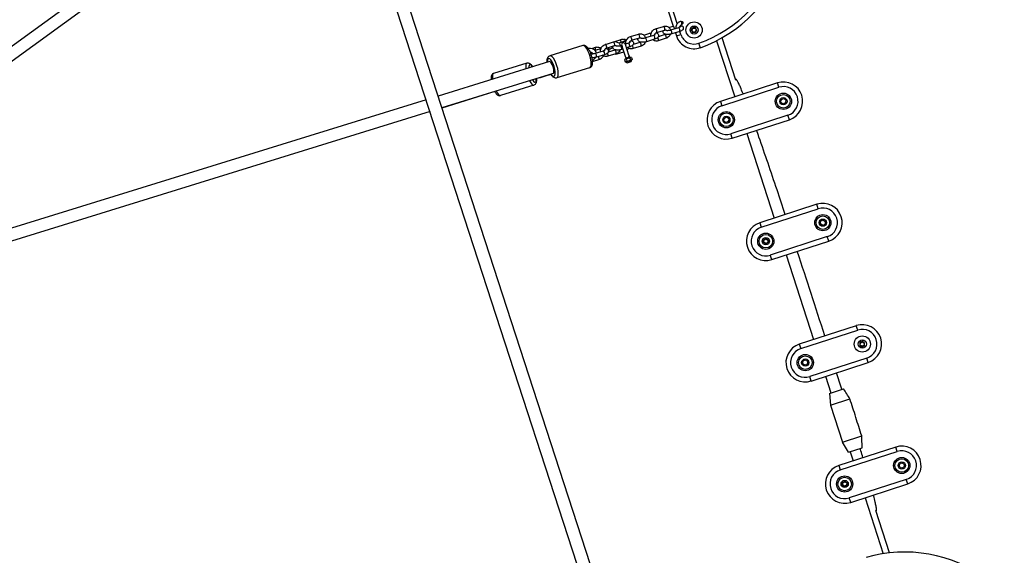
# Model space of a CAD drawing. Units: millimetres. Extents: x 3237 to 14016, y -7880 to 5658.
# Drawn here: x 7007 to 8280, y -451 to 242 of the extents above; entities that cross this region are included whole.
import ezdxf

# ---------------------------------------------------------------- set-up
doc = ezdxf.new("R2010")
doc.units = ezdxf.units.MM
doc.header["$LTSCALE"] = 70
doc.layers.add('SW_Toestellen', color=2, linetype='Continuous')

msp = doc.modelspace()

# ---------------------------------------------------------------- linework, layer by layer
at = {"layer": 'SW_Toestellen'}
for p, q in [((7889.9, -961.2), (7093.3, 1490.7)), ((7427.2, 514.8), (7899.7, -939.4)), ((6602.3, -78.9), (7400, 500.7)), ((7407.2, 486.1), (6611.7, -91.9)), ((7830.2, 300.7), (7851.9, 233.6)), ((7857.2, 236.8), (7835.9, 302.5)), ((7829, 230), (7839.4, 233.2)), ((7846.3, 231.9), (7852, 233.6)), ((7858.9, 231.5), (7848.5, 228.3)), ((7877.5, 231.6), (7875.4, 228.8)), ((7876, 228.8), (7877.7, 231.1)), ((7877.5, 231.6), (7877.7, 231.1)), ((7880.9, 231.3), (7877.5, 231.6)), ((7877.7, 231.1), (7880.6, 230.8)), ((7880.9, 231.3), (7880.6, 230.8)), ((7880.6, 230.8), (7881.7, 228.1)), ((7882.3, 228.1), (7880.9, 231.3)), ((7789.5, 216.4), (7788.6, 216.1)), ((7789.5, 216.4), (7789.6, 216.4)), ((7789.6, 216.4), (7789.7, 216.1)), ((7796.6, 220), (7807, 223.2)), ((7798.1, 215.2), (7808.5, 218.4)), ((7813.9, 221.9), (7821.9, 224.3)), ((7826.4, 221.4), (7816.1, 218.2)), ((7827.9, 216.6), (7817.5, 213.4)), ((7830.5, 225.2), (7840.9, 228.5)), ((7842.8, 217.8), (7832.4, 214.6)), ((7841.3, 222.6), (7832.7, 219.9)), ((7860.3, 226.7), (7850, 223.5)), ((7854.8, 225), (7856.1, 220.8)), ((7856.1, 220.8), (7861.8, 222.7)), ((7861.8, 222.7), (7860.5, 226.7)), ((7875.2, 227.8), (7873.7, 227.4)), ((7875.4, 228.8), (7876, 228.8)), ((7875.4, 228.8), (7876.8, 225.7)), ((7877.2, 226.1), (7876, 228.8)), ((7876.8, 225.7), (7877.2, 226.1)), ((7876.8, 225.7), (7880.3, 225.3)), ((7880, 225.8), (7877.2, 226.1)), ((7881.7, 228.1), (7880, 225.8)), ((7880.3, 225.3), (7880, 225.8)), ((7880.3, 225.3), (7882.3, 228.1)), ((7882.3, 228.1), (7881.7, 228.1)), ((7932.8, 163.8), (7915, 218.6)), ((7735.1, 208.4), (7692.6, 195.2)), ((7751.2, 205.8), (7747.5, 204.6)), ((7750.9, 202.3), (7757, 204.3)), ((7764.2, 209.9), (7774.6, 213.1)), ((7765.7, 205.2), (7776.1, 208.4)), ((7767.6, 203.2), (7768.9, 203.6)), ((7784.2, 216), (7776, 213.4)), ((7781.5, 211.8), (7786.2, 213.3)), ((7785.4, 208.7), (7783.6, 208.2)), ((7786.9, 203.9), (7785.1, 203.4)), ((7785.3, 208.7), (7785.3, 208.7)), ((7786.1, 206.2), (7789.9, 194.5)), ((7789.9, 215.7), (7789.7, 216.1)), ((7794, 211.4), (7790.1, 210.2)), ((7790.1, 210.2), (7790.1, 210.3)), ((7794.7, 196), (7790.3, 209.7)), ((7795.5, 206.6), (7791.6, 205.4)), ((7810.4, 207.8), (7800, 204.5)), ((7808.9, 212.5), (7800.3, 209.9)), ((7887.1, 205.7), (7885, 211.3)), ((7907.9, 214.7), (7931.4, 142.3)), ((7747.6, 188), (7756.9, 190.9)), ((7761.6, 201.3), (7751.2, 198.1)), ((7763.1, 196.6), (7752.7, 193.4)), ((7777.9, 197.7), (7767.6, 194.5)), ((7776.5, 202.5), (7767.9, 199.8)), ((7779.3, 197.8), (7788, 200.5)), ((7797.1, 193.1), (7789.7, 190.7)), ((7789.9, 194.5), (7791, 191.1)), ((7794.7, 196), (7795.8, 192.7)), ((7795.7, 192.3), (7796.6, 189.6)), ((7797.1, 193.1), (7797.9, 193)), ((7797.9, 193), (7798.8, 190.3)), ((7692, 187.7), (7548, 143.1)), ((7662.9, 185.8), (7619.7, 172.5)), ((7743.9, 179.7), (7701.5, 166.6)), ((7789.7, 190.7), (7789.1, 190.2)), ((7789.1, 190.2), (7790, 187.5)), ((7790.8, 187.4), (7790, 187.5)), ((7790.8, 187.4), (7798.2, 189.8)), ((7791, 187.2), (7798.1, 189.5)), ((7791.3, 190.9), (7792.2, 188.2)), ((7792.4, 186.3), (7797.4, 188)), ((7792.5, 186.3), (7797.4, 187.9)), ((7798.2, 189.8), (7798.8, 190.3)), ((7696.7, 172.4), (7552.9, 127.9)), ((7680.4, 167.2), (7690.9, 170.5)), ((7671.8, 157.2), (7628.6, 143.8)), ((7986.6, 160.2), (7912.9, 136.2)), ((7914.7, 130.5), (7988.4, 154.5)), ((7988.4, 154.5), (7986.6, 160.2)), ((7621.3, 148.9), (7552.9, 127.7)), ((7532.7, 138.4), (6526.1, -173.3)), ((7912.9, 136.2), (7914.7, 130.5)), ((7991.2, 134.7), (7991.3, 138.2)), ((7994.2, 132.9), (7991.2, 134.7)), ((7991.3, 138.2), (7994.4, 139.9)), ((7997.2, 134.6), (7994.2, 132.9)), ((7994.4, 139.9), (7997.3, 138.1)), ((7997.3, 138.1), (7997.2, 134.6)), ((7537.6, 123.2), (6530.9, -188.6)), ((7537.7, 123), (6786.1, -109.5)), ((7917.6, 114.3), (7920.7, 115.9)), ((7920.7, 115.9), (7923.6, 114.1)), ((8000.2, 118.3), (7926.5, 94.4)), ((8002, 112.6), (8000.2, 118.3)), ((7917.5, 110.8), (7917.6, 114.3)), ((7920.5, 109), (7917.5, 110.8)), ((7923.5, 110.7), (7920.5, 109)), ((7923.6, 114.1), (7923.5, 110.7)), ((7928.3, 88.7), (8002, 112.6)), ((7928.3, 88.7), (7926.5, 94.4)), ((7946.9, 94.7), (7982.4, -14.7)), ((8037.5, 3.3), (7963.8, -20.7)), ((8039.4, -2.5), (8037.5, 3.3)), ((7965.7, -26.4), (8039.4, -2.5)), ((7963.8, -20.7), (7965.7, -26.4)), ((8042.2, -22.2), (8042.3, -18.7)), ((8045.2, -24), (8042.2, -22.2)), ((8042.3, -18.7), (8045.4, -17.1)), ((8048.2, -22.3), (8045.2, -24)), ((8045.4, -17.1), (8048.3, -18.9)), ((8048.3, -18.9), (8048.2, -22.3)), ((7968.5, -46.1), (7968.6, -42.7)), ((7968.5, -46.1), (7969, -45.9)), ((7971.5, -47.9), (7968.5, -46.1)), ((7968.6, -42.7), (7971.6, -41)), ((7968.6, -42.7), (7969.1, -43)), ((7969, -45.9), (7969.1, -43)), ((7971.5, -47.4), (7969, -45.9)), ((7969.1, -43), (7971.6, -41.6)), ((7974, -46), (7971.5, -47.4)), ((7974.5, -46.3), (7971.5, -47.9)), ((7971.5, -47.9), (7971.5, -47.4)), ((7971.6, -41), (7971.6, -41.6)), ((7971.6, -41), (7974.6, -42.8)), ((7971.6, -41.6), (7974.1, -43.1)), ((7974.1, -43.1), (7974, -46)), ((7974.5, -46.3), (7974, -46)), ((7974.6, -42.8), (7974.1, -43.1)), ((7974.6, -42.8), (7974.5, -46.3)), ((8051.1, -38.6), (7977.4, -62.5)), ((7979.3, -68.2), (8053, -44.3)), ((8053, -44.3), (8051.1, -38.6)), ((7979.3, -68.2), (7977.4, -62.5)), ((7997.8, -62.2), (8033.4, -171.6)), ((8088.5, -153.7), (8014.8, -177.6)), ((8016.7, -183.3), (8090.4, -159.4)), ((8090.4, -159.4), (8088.5, -153.7)), ((8014.8, -177.6), (8016.7, -183.3)), ((8093.3, -175.6), (8093.2, -179.1)), ((8096.3, -174), (8093.3, -175.6)), ((8093.3, -175.6), (8093.8, -175.9)), ((8093.7, -178.8), (8093.8, -175.9)), ((8093.8, -175.9), (8096.3, -174.6)), ((8096.3, -174), (8096.3, -174.6)), ((8099.3, -175.8), (8096.3, -174)), ((8096.3, -174.6), (8098.8, -176.1)), ((8098.8, -176.1), (8098.7, -178.9)), ((8099.3, -175.8), (8098.8, -176.1)), ((8099.2, -179.2), (8099.3, -175.8)), ((8093.2, -179.1), (8093.7, -178.8)), ((8093.2, -179.1), (8096.2, -180.9)), ((8096.2, -180.3), (8093.7, -178.8)), ((8098.7, -178.9), (8096.2, -180.3)), ((8096.2, -180.9), (8099.2, -179.2)), ((8096.2, -180.9), (8096.2, -180.3)), ((8099.2, -179.2), (8098.7, -178.9)), ((8019.5, -203.1), (8019.6, -199.6)), ((8022.5, -204.9), (8019.5, -203.1)), ((8019.6, -199.6), (8022.6, -197.9)), ((8025.5, -203.2), (8022.5, -204.9)), ((8022.6, -197.9), (8025.6, -199.7)), ((8025.6, -199.7), (8025.5, -203.2)), ((8102.1, -195.5), (8028.4, -219.5)), ((8030.3, -225.2), (8104, -201.2)), ((8104, -201.2), (8102.1, -195.5)), ((8030.3, -225.2), (8028.4, -219.5)), ((8048.8, -219.1), (8055.8, -240.5)), ((8053.9, -241.2), (8072.1, -235.2)), ((8053.9, -241.2), (8055.2, -256.5)), ((8055.2, -256.5), (8080.3, -248.3)), ((8055.2, -256.5), (8070.6, -304.1)), ((8070.6, -304.1), (8095.5, -296)), ((8078.6, -317.2), (8070.6, -304.1)), ((8139.5, -310.6), (8065.8, -334.5)), ((8067.7, -340.2), (8141.4, -316.3)), ((8078.6, -317.2), (8096.2, -311.5)), ((8080.5, -316.6), (8084.4, -328.5)), ((8141.4, -316.3), (8139.5, -310.6)), ((8065.8, -334.5), (8067.7, -340.2)), ((8144.2, -336), (8144.3, -332.6)), ((8147.2, -337.8), (8144.2, -336)), ((8144.3, -332.6), (8147.3, -330.9)), ((8150.2, -336.2), (8147.2, -337.8)), ((8147.3, -330.9), (8150.3, -332.7)), ((8150.3, -332.7), (8150.2, -336.2)), ((8070.6, -356.5), (8073.6, -354.9)), ((8071.1, -356.8), (8073.6, -355.4)), ((8073.6, -354.9), (8073.6, -355.4)), ((8073.6, -354.9), (8076.6, -356.7)), ((8073.6, -355.4), (8076.1, -356.9)), ((8153.1, -352.4), (8079.4, -376.4)), ((8155, -358.1), (8153.1, -352.4)), ((8070.5, -360), (8070.6, -356.5)), ((8070.5, -360), (8071, -359.7)), ((8073.5, -361.8), (8070.5, -360)), ((8070.6, -356.5), (8071.1, -356.8)), ((8071, -359.7), (8071.1, -356.8)), ((8073.5, -361.2), (8071, -359.7)), ((8076, -359.8), (8073.5, -361.2)), ((8076.5, -360.1), (8073.5, -361.8)), ((8073.5, -361.8), (8073.5, -361.2)), ((8076.1, -356.9), (8076, -359.8)), ((8076.5, -360.1), (8076, -359.8)), ((8076.6, -356.7), (8076.1, -356.9)), ((8076.6, -356.7), (8076.5, -360.1)), ((8081.3, -382.1), (8155, -358.1)), ((8081.3, -382.1), (8079.4, -376.4)), ((8099.8, -376.1), (8123.4, -448.5)), ((8131.4, -447.4), (8113.6, -392.7))]:
    msp.add_line(p, q, dxfattribs=at)
for centre, radius in [((7878.9, 228.5), 10.5), ((7878.9, 228.5), 5.25), ((7994.3, 136.4), 10.5), ((7994.3, 136.4), 8.75), ((7994.3, 136.4), 4.7), ((7920.6, 112.5), 10.5), ((7920.6, 112.5), 8.75), ((7920.6, 112.5), 4.7), ((8045.3, -20.5), 10.5), ((8045.3, -20.5), 8.75), ((8045.3, -20.5), 4.7), ((7971.6, -44.5), 10.5), ((7971.6, -44.5), 8.75), ((7971.6, -44.5), 4.7), ((8096.3, -177.4), 10.5), ((8096.3, -177.4), 5.25), ((8022.6, -201.4), 10.5), ((8022.6, -201.4), 8.75), ((8022.6, -201.4), 4.7), ((8147.3, -334.4), 10.5), ((8147.3, -334.4), 8.75), ((8147.3, -334.4), 4.7), ((8073.5, -358.3), 10.5), ((8073.5, -358.3), 8.75), ((8073.5, -358.3), 4.7)]:
    msp.add_circle(centre, radius, dxfattribs=at)
for centre, radius, start, end in [((7826, 375), 174, 289.8521, 34.1479), ((7826, 375), 180, 289.8521, 34.1479), ((7878.9, 228.3), 24, 198, 289.8521), ((7878.9, 228.3), 18, 198, 289.8521), ((7787.7, 209.5), 2.5, 18, 198), ((7792.3, 195.2), 2.5, 198, 18), ((7790.5, 186.8), 0.6, 33.0103, 59.8364), ((7792.5, 188.2), 1.85, 213.0103, 267.5252), ((7792.4, 186.4), 0.0323, 267.5252, 288), ((7796.3, 189.4), 1.85, 308.4748, 2.9897), ((7797.4, 188), 0.0323, 288, 308.4748), ((7798.7, 189.5), 0.6, 156.1636, 182.9897), ((7994.3, 136.4), 25, 288, 108), ((7994.3, 136.4), 19, 288, 108), ((7920.6, 112.5), 25, 108, 288), ((7920.6, 112.5), 19, 108, 288), ((8045.3, -20.5), 25, 288, 108), ((8045.3, -20.5), 19, 288, 108), ((7971.6, -44.5), 25, 108, 288), ((7971.6, -44.5), 19, 108, 288), ((8096.3, -177.4), 25, 288, 108), ((8096.3, -177.4), 19, 288, 108), ((8022.6, -201.4), 25, 108, 288), ((8022.6, -201.4), 19, 108, 288), ((8147.3, -334.4), 25, 288, 108), ((8147.3, -334.4), 19, 288, 108), ((8073.5, -358.3), 25, 108, 288), ((8073.5, -358.3), 19, 108, 288), ((8151.3, -626.3), 180, 1.8521, 106.1479)]:
    msp.add_arc(centre, radius, start, end, dxfattribs=at)
for centre, major_axis, ratio, start_param, end_param in [((7829.8, 227.6), (0.74, -2.39), 0.325303, 0, 3.141593), ((7840.2, 230.8), (-0.74, 2.39), 0.325303, 3.141593, 6.283185), ((7859.6, 229.1), (-0.74, 2.39), 0.325303, 3.141593, 6.283185), ((7862.2, 237.7), (-0.74, 2.39), 0.325303, 3.951535, 5.473243), ((7857.5, 236.2), (7.34, 2.27), 0.325303, 5.522331, 7.044039), ((7874.5, 230.2), (0.74, -2.39), 0.325303, 0.943231, 2.138668), ((7797.4, 217.6), (0.74, -2.39), 0.325303, 0, 3.141593), ((7807.7, 220.8), (-0.74, 2.39), 0.325303, 3.141593, 6.283185), ((7816.8, 215.8), (-0.74, 2.39), 0.325303, 3.141593, 6.283185), ((7822.6, 221.9), (-0.74, 2.39), 0.325303, 5.097561, 6.283185), ((7827.2, 219), (-0.74, 2.39), 0.325303, 3.141593, 6.283185), ((7831.7, 217), (0.74, -2.39), 0.325303, 0, 2.263929), ((7842.1, 220.2), (-0.74, 2.39), 0.325303, 3.141593, 6.283185), ((7849.2, 225.9), (-0.74, 2.39), 0.325303, 3.141593, 6.283185), ((7874.5, 230.2), (0.74, -2.39), 0.325303, 0, 0.693741), ((7739.5, 194), (-4.4, 14.3), 0.325303, 3.141593, 6.283185), ((7751.9, 203.4), (-0.74, 2.39), 0.275304, 0, 1.845376), ((7757.8, 201.9), (-0.74, 2.39), 0.325303, 5.097561, 6.283185), ((7764.9, 207.5), (0.74, -2.39), 0.325303, 0, 3.141593), ((7769.6, 201.2), (-0.74, 2.39), 0.275304, 0, 1.898683), ((7775.3, 210.8), (-0.74, 2.39), 0.325303, 3.141593, 6.283185), ((7784.4, 205.8), (-0.74, 2.39), 0.325303, 3.141593, 6.283185), ((7784.9, 213.6), (-0.74, 2.39), 0.275304, 0, 1.842548), ((7790.2, 211.9), (-0.74, 2.39), 0.325303, 5.097561, 5.737699), ((7794.8, 209), (-0.74, 2.39), 0.325303, 3.141593, 6.283185), ((7799.2, 206.9), (0.74, -2.39), 0.325303, 0, 2.263929), ((7809.6, 210.1), (-0.74, 2.39), 0.325303, 3.141593, 6.283185), ((7694.3, 180.1), (-3.5, 11.5), 0.325303, 2.300524, 7.124254), ((7697, 180.9), (4.4, -14.3), 0.325303, 0, 3.141593), ((7751.9, 195.7), (-0.74, 2.39), 0.325303, 3.141593, 6.283185), ((7756.1, 193.3), (0.74, -2.39), 0.275304, 4.266385, 6.283185), ((7762.3, 199), (-0.74, 2.39), 0.325303, 3.141593, 6.283185), ((7766.8, 196.9), (0.74, -2.39), 0.325303, 0, 2.263929), ((7777.2, 200.1), (-0.74, 2.39), 0.325303, 3.141593, 6.283185), ((7778.5, 200.2), (0.74, -2.39), 0.275304, 5.757225, 6.283185), ((7667.3, 171.5), (-4.4, 14.3), 0.275304, 0, 0.993865), ((7670.1, 172.4), (-3.5, 11.5), 0.275304, 5.462831, 7.103649), ((7694.3, 180.1), (-2.37, 7.64), 0.325303, 3.141593, 6.283185), ((7624.2, 158.2), (-4.4, 14.3), 0.275304, 0, 0.994574), ((7670.1, 172.4), (3.5, -11.5), 0.275304, 5.421886, 7.144593), ((7679.6, 169.6), (0.74, -2.39), 0.275304, 5.964337, 6.283185), ((7690.2, 172.9), (0.74, -2.39), 0.275304, 5.961565, 6.283185), ((7667.3, 171.5), (4.4, -14.3), 0.275304, 5.260661, 6.283185), ((7624.2, 158.2), (4.4, -14.3), 0.275304, 5.261358, 6.283185)]:
    msp.add_ellipse(centre, major_axis=major_axis, ratio=ratio, start_param=start_param, end_param=end_param, dxfattribs=at)
for points, knots in [([(7823.1, 220.4), (7822.9, 221.1), (7822.9, 221.8), (7823.1, 223.4), (7823.3, 224.3), (7824, 225.9), (7824.5, 226.7), (7825.7, 228), (7826.3, 228.6), (7827.7, 229.5), (7828.4, 229.8), (7829, 230)], [7.870123, 7.870123, 7.870123, 7.870123, 8.14492, 8.14492, 8.476666, 8.476666, 8.814217, 8.814217, 9.152011, 9.152011, 9.424778, 9.424778, 9.424778, 9.424778]), ([(7839.4, 233.2), (7840.2, 233.5), (7841.1, 233.6), (7842.8, 233.5), (7843.6, 233.4), (7845.1, 232.8), (7845.8, 232.4), (7847, 231.3), (7847.5, 230.7), (7848.2, 229.5), (7848.4, 228.9), (7848.6, 228.3)], [3.141593, 3.141593, 3.141593, 3.141593, 3.465149, 3.465149, 3.775221, 3.775221, 4.075398, 4.075398, 4.37481, 4.37481, 4.617533, 4.617533, 4.617533, 4.617533]), ([(7853.6, 229.8), (7853.6, 230), (7853.6, 230.3), (7853.5, 230.8), (7853.4, 231.2), (7853.3, 231.5), (7853.2, 231.8), (7853.1, 232.1), (7852.8, 232.6), (7852.6, 232.9), (7852.3, 233.2), (7852.2, 233.4), (7852, 233.6), (7852, 233.6), (7852, 233.6)], [-0.1705556, -0.1705556, -0.1705556, -0.1705556, -0.0946072, -0.0946072, 0, 0, 0, 0.0942714, 0.0942714, 0.1885429, 0.1885429, 0.2841781, 0.2841781, 0.3786328, 0.3786328, 0.3786328, 0.3786328]), ([(7857.2, 236.8), (7857.1, 236.6), (7856.9, 236.3), (7856.4, 235.5), (7856.1, 234.8), (7855.5, 233.2), (7855.4, 232.4), (7855.4, 231.2), (7855.5, 230.8), (7855.5, 230.4)], [-2.76181, -2.76181, -2.76181, -2.76181, -2.632591, -2.632591, -2.256458, -2.256458, -1.805159, -1.805159, -1.597584, -1.597584, -1.597584, -1.597584]), ([(7862.3, 239.5), (7862.1, 239.5), (7861.9, 239.5), (7861.2, 239.4), (7860.6, 239.3), (7859.8, 238.9), (7859.4, 238.7), (7858.7, 238.2), (7858.3, 237.9), (7857.7, 237.3), (7857.4, 237), (7857.2, 236.8)], [0.8348542, 0.8348542, 0.8348542, 0.8348542, 0.8877883, 0.8877883, 1.0400521, 1.0400521, 1.1547489, 1.1547489, 1.3001128, 1.3001128, 1.3923044, 1.3923044, 1.3923044, 1.3923044]), ([(7860.8, 232.4), (7860.8, 232.4), (7860.8, 232.4), (7860.7, 232.3), (7860.7, 232.3), (7860.5, 232.1), (7860.3, 232.1), (7859.9, 231.9), (7859.7, 231.7), (7859.2, 231.6), (7859.1, 231.5), (7858.9, 231.5)], [2.3690634, 2.3690634, 2.3690634, 2.3690634, 2.4475861, 2.4475861, 2.601264, 2.601264, 2.7893849, 2.7893849, 3.0152985, 3.0152985, 3.1415927, 3.1415927, 3.1415927, 3.1415927]), ([(7860, 231.9), (7860, 232), (7860, 232.1), (7860.3, 232.8), (7860.5, 233.3), (7860.8, 233.8), (7861.1, 234.3), (7861.6, 234.8), (7862.4, 235.6), (7862.9, 235.9), (7863.3, 236.2)], [-0.1996068, -0.1996068, -0.1996068, -0.1996068, -0.1746929, -0.1746929, 0, 0, 0, 0.1746929, 0.1746929, 0.323022, 0.323022, 0.323022, 0.323022]), ([(7865, 229.6), (7864.9, 229.5), (7864.8, 229.4), (7864.4, 228.8), (7864, 228.5), (7862.9, 227.7), (7862.1, 227.3), (7860.9, 226.9), (7860.7, 226.8), (7860.3, 226.7)], [2.2174524, 2.2174524, 2.2174524, 2.2174524, 2.2851979, 2.2851979, 2.5478474, 2.5478474, 2.9922, 2.9922, 3.1415927, 3.1415927, 3.1415927, 3.1415927]), ([(7865.4, 231.4), (7865.4, 231.7), (7865.2, 232.1), (7864.9, 232.7), (7864.7, 232.9), (7864.2, 233.3), (7863.8, 233.5), (7863.2, 233.6), (7862.9, 233.6), (7862.3, 233.5), (7862, 233.4), (7861.4, 233.1), (7861.1, 232.8), (7860.9, 232.5), (7860.8, 232.4), (7860.8, 232.3)], [0, 0, 0, 0, 0.0990662, 0.0990662, 0.1939153, 0.1939153, 0.286195, 0.286195, 0.3781132, 0.3781132, 0.4673331, 0.4673331, 0.565131, 0.565131, 0.5906785, 0.5906785, 0.5906785, 0.5906785]), ([(7865, 229.6), (7865.1, 229.9), (7865.2, 230.1), (7865.4, 230.7), (7865.4, 231.1), (7865.4, 231.4)], [1.4040169, 1.4040169, 1.4040169, 1.4040169, 1.4786175, 1.4786175, 1.5769842, 1.5769842, 1.5769842, 1.5769842]), ([(7881.2, 233.2), (7880.8, 233.1), (7880.4, 233), (7879.2, 232.8), (7878.5, 232.7), (7877.1, 232.7), (7876.4, 232.7), (7875.8, 232.7)], [3.3377074, 3.3377074, 3.3377074, 3.3377074, 3.5133457, 3.5133457, 3.8740638, 3.8740638, 4.1774405, 4.1774405, 4.1774405, 4.1774405]), ([(7880.7, 233.1), (7880.7, 233), (7880.7, 232.9), (7880.4, 232.3), (7880.2, 231.8), (7879.9, 231.4)], [5.2912484, 5.2912484, 5.2912484, 5.2912484, 5.3350735, 5.3350735, 5.5350716, 5.5350716, 5.5350716, 5.5350716]), ([(7791.2, 215), (7790.5, 215.5), (7789.8, 215.8), (7788.1, 216.3), (7787.2, 216.4), (7785.6, 216.3), (7784.9, 216.2), (7784.2, 216)], [5.3675332, 5.3675332, 5.3675332, 5.3675332, 5.6787783, 5.6787783, 6.0127976, 6.0127976, 6.2831853, 6.2831853, 6.2831853, 6.2831853]), ([(7790.6, 210.3), (7790.5, 211.1), (7790.5, 211.8), (7790.7, 213.4), (7790.9, 214.2), (7791.6, 215.9), (7792.1, 216.6), (7793.2, 218), (7793.9, 218.6), (7795.3, 219.5), (7795.9, 219.8), (7796.6, 220)], [1.586938, 1.586938, 1.586938, 1.586938, 1.861734, 1.861734, 2.193481, 2.193481, 2.531031, 2.531031, 2.868825, 2.868825, 3.141593, 3.141593, 3.141593, 3.141593]), ([(7817.5, 213.4), (7816.8, 213.2), (7816, 213), (7814.4, 212.7), (7813.6, 212.7), (7812, 212.6), (7811.3, 212.6), (7809.7, 212.8), (7809, 213), (7807.9, 213.6), (7807.7, 213.8), (7807.1, 214.3), (7806.7, 214.8), (7806.4, 215.7), (7806.3, 216.1), (7806.4, 216.9), (7806.4, 217.2), (7806.6, 217.7), (7806.6, 217.8), (7806.7, 217.9)], [3.141593, 3.141593, 3.141593, 3.141593, 3.513346, 3.513346, 3.874064, 3.874064, 4.247705, 4.247705, 4.673843, 4.673843, 4.818111, 4.818111, 5.004241, 5.004241, 5.133357, 5.133357, 5.263283, 5.263283, 5.307535, 5.307535, 5.307535, 5.307535]), ([(7807, 223.2), (7807.8, 223.4), (7808.7, 223.6), (7810.3, 223.5), (7811.2, 223.3), (7812.6, 222.8), (7813.3, 222.3), (7814.5, 221.3), (7815, 220.7), (7815.8, 219.5), (7816, 218.9), (7816.2, 218.2)], [3.141593, 3.141593, 3.141593, 3.141593, 3.465149, 3.465149, 3.775221, 3.775221, 4.075398, 4.075398, 4.37481, 4.37481, 4.617533, 4.617533, 4.617533, 4.617533]), ([(7808.5, 218.4), (7808.8, 218.5), (7809, 218.5), (7809.6, 218.5), (7809.9, 218.5), (7810.4, 218.3), (7810.7, 218.1), (7810.9, 217.8), (7810.9, 217.7), (7811, 217.7)], [3.141593, 3.141593, 3.141593, 3.141593, 3.441353, 3.441353, 3.784351, 3.784351, 4.208342, 4.208342, 4.273166, 4.273166, 4.273166, 4.273166]), ([(7816.1, 218.2), (7815.7, 218.1), (7815.3, 218), (7814.4, 217.8), (7813.9, 217.7), (7813.1, 217.6), (7812.7, 217.6), (7811.9, 217.6), (7811.6, 217.6), (7811.1, 217.7), (7810.9, 217.7), (7810.7, 217.8), (7810.6, 217.8), (7810.6, 217.8), (7810.6, 217.8), (7810.6, 217.8)], [3.141593, 3.141593, 3.141593, 3.141593, 3.407846, 3.407846, 3.684409, 3.684409, 3.958578, 3.958578, 4.216053, 4.216053, 4.439181, 4.439181, 4.615689, 4.615689, 4.620348, 4.620348, 4.620348, 4.620348]), ([(7828.4, 222.3), (7828.4, 222.3), (7828.4, 222.3), (7828.3, 222.3), (7828.3, 222.2), (7828.1, 222.1), (7827.9, 222), (7827.5, 221.8), (7827.3, 221.7), (7826.8, 221.5), (7826.6, 221.5), (7826.4, 221.4)], [2.3690634, 2.3690634, 2.3690634, 2.3690634, 2.4475861, 2.4475861, 2.601264, 2.601264, 2.7893849, 2.7893849, 3.0152985, 3.0152985, 3.1415927, 3.1415927, 3.1415927, 3.1415927]), ([(7829.8, 224.9), (7830.3, 224.8), (7830.7, 224.6), (7831.5, 224.2), (7831.8, 224), (7832.4, 223.4), (7832.7, 223), (7833, 222.1), (7833.1, 221.7), (7833.1, 220.9), (7833, 220.5), (7832.7, 219.8), (7832.5, 219.5), (7831.9, 218.8), (7831.6, 218.4), (7830.4, 217.7), (7829.7, 217.3), (7828.5, 216.8), (7828.2, 216.7), (7827.9, 216.6)], [7.551013, 7.551013, 7.551013, 7.551013, 7.815435, 7.815435, 7.959703, 7.959703, 8.145834, 8.145834, 8.27495, 8.27495, 8.404876, 8.404876, 8.568383, 8.568383, 8.831033, 8.831033, 9.275385, 9.275385, 9.424778, 9.424778, 9.424778, 9.424778]), ([(7828, 222.1), (7828, 222.3), (7828, 222.5), (7828.2, 223), (7828.3, 223.3), (7828.7, 223.9), (7828.9, 224.1), (7829.3, 224.6), (7829.6, 224.8), (7830.1, 225.1), (7830.3, 225.2), (7830.5, 225.2)], [8.153965, 8.153965, 8.153965, 8.153965, 8.355203, 8.355203, 8.63221, 8.63221, 8.90654, 8.90654, 9.182546, 9.182546, 9.424778, 9.424778, 9.424778, 9.424778]), ([(7850, 223.5), (7849.2, 223.2), (7848.4, 223.1), (7846.8, 222.8), (7846, 222.7), (7844.5, 222.6), (7843.7, 222.7), (7842.2, 222.9), (7841.4, 223), (7840.4, 223.6), (7840.1, 223.8), (7839.5, 224.4), (7839.2, 224.8), (7838.8, 225.7), (7838.8, 226.1), (7838.8, 226.9), (7838.9, 227.3), (7839, 227.7), (7839.1, 227.8), (7839.1, 227.9)], [3.141593, 3.141593, 3.141593, 3.141593, 3.513346, 3.513346, 3.874064, 3.874064, 4.247705, 4.247705, 4.673843, 4.673843, 4.818111, 4.818111, 5.004241, 5.004241, 5.133357, 5.133357, 5.263283, 5.263283, 5.307535, 5.307535, 5.307535, 5.307535]), ([(7840.9, 228.5), (7841.2, 228.5), (7841.5, 228.6), (7842, 228.6), (7842.3, 228.5), (7842.8, 228.3), (7843.1, 228.1), (7843.3, 227.8), (7843.4, 227.8), (7843.4, 227.7)], [3.141593, 3.141593, 3.141593, 3.141593, 3.441353, 3.441353, 3.784351, 3.784351, 4.208342, 4.208342, 4.273166, 4.273166, 4.273166, 4.273166]), ([(7842.1, 222.9), (7842.1, 222.9), (7842, 222.9), (7841.8, 222.7), (7841.6, 222.6), (7841.3, 222.6)], [6.0191197, 6.0191197, 6.0191197, 6.0191197, 6.0409537, 6.0409537, 6.2831853, 6.2831853, 6.2831853, 6.2831853]), ([(7848.3, 223), (7848.3, 222.9), (7848.2, 222.8), (7847.8, 221.9), (7847.4, 221.1), (7846.2, 219.8), (7845.5, 219.2), (7844.1, 218.3), (7843.5, 218), (7842.8, 217.8)], [5.2912484, 5.2912484, 5.2912484, 5.2912484, 5.3350735, 5.3350735, 5.6726239, 5.6726239, 6.0104179, 6.0104179, 6.2831853, 6.2831853, 6.2831853, 6.2831853]), ([(7848.5, 228.3), (7848.1, 228.1), (7847.7, 228), (7846.8, 227.8), (7846.4, 227.8), (7845.5, 227.7), (7845.1, 227.7), (7844.3, 227.6), (7844, 227.7), (7843.5, 227.7), (7843.3, 227.8), (7843.1, 227.8), (7843.1, 227.8), (7843.1, 227.8), (7843.1, 227.8), (7843.1, 227.8)], [3.141593, 3.141593, 3.141593, 3.141593, 3.407846, 3.407846, 3.684409, 3.684409, 3.958578, 3.958578, 4.216053, 4.216053, 4.439181, 4.439181, 4.615689, 4.615689, 4.620348, 4.620348, 4.620348, 4.620348]), ([(7741.8, 205.1), (7741, 206.1), (7740.2, 207), (7738.7, 208), (7738.2, 208.2), (7736.9, 208.6), (7736.1, 208.6), (7735.2, 208.4), (7735.1, 208.4), (7735.1, 208.4)], [5.4961246, 5.4961246, 5.4961246, 5.4961246, 5.8687014, 5.8687014, 6.0285953, 6.0285953, 6.2234256, 6.2234256, 6.2405105, 6.2405105, 6.2405105, 6.2405105]), ([(7743.9, 201.7), (7743.7, 201.9), (7743.6, 202.2), (7743, 202.7), (7742.6, 203.1), (7742, 203.5), (7741.8, 203.6), (7741.6, 203.7), (7741.5, 203.8), (7741.4, 203.9), (7741.3, 203.9), (7741.3, 204), (7741.2, 204), (7741.2, 204), (7741.2, 204.1), (7741.2, 204.1), (7741.2, 204.2), (7741.2, 204.3), (7741.2, 204.4), (7741.3, 204.6), (7741.5, 204.9), (7741.6, 205), (7741.7, 205), (7741.7, 205), (7741.7, 205)], [0.6853131, 0.6853131, 0.6853131, 0.6853131, 0.7524905, 0.7524905, 0.8497329, 0.8497329, 0.9071478, 0.9071478, 0.9380423, 0.9380423, 0.9523476, 0.9523476, 0.9659608, 0.9659608, 0.9659608, 0.9838721, 0.9838721, 1.003609, 1.003609, 1.0348175, 1.0348175, 1.0910782, 1.0910782, 1.0943318, 1.0943318, 1.0943318, 1.0943318]), ([(7741.7, 205), (7742.2, 205.1), (7742.7, 205.1), (7744.5, 205.2), (7745.9, 205.1), (7748.4, 204.3), (7749.5, 203.7), (7751, 202.2), (7751.6, 201.4), (7752.2, 199.8), (7752.3, 199.2), (7752.4, 198.5)], [6.521468, 6.521468, 6.521468, 6.521468, 6.629683, 6.629683, 6.977997, 6.977997, 7.293302, 7.293302, 7.549022, 7.549022, 7.724368, 7.724368, 7.724368, 7.724368]), ([(7758.6, 204.7), (7758.5, 204.7), (7758.5, 204.7), (7757.7, 205.2), (7756.8, 205.6), (7755.1, 206.1), (7754.2, 206.2), (7752.6, 206.1), (7751.9, 206), (7751.2, 205.8)], [5.324183, 5.324183, 5.324183, 5.324183, 5.3454049, 5.3454049, 5.6787783, 5.6787783, 6.0127976, 6.0127976, 6.2831853, 6.2831853, 6.2831853, 6.2831853]), ([(7758.2, 200.3), (7758.1, 201), (7758.1, 201.7), (7758.2, 203.3), (7758.5, 204.2), (7759.2, 205.8), (7759.6, 206.6), (7760.8, 208), (7761.5, 208.6), (7762.8, 209.4), (7763.5, 209.7), (7764.2, 209.9)], [7.870123, 7.870123, 7.870123, 7.870123, 8.14492, 8.14492, 8.476666, 8.476666, 8.814217, 8.814217, 9.152011, 9.152011, 9.424778, 9.424778, 9.424778, 9.424778]), ([(7763.1, 202), (7763.1, 202.2), (7763.2, 202.4), (7763.3, 202.9), (7763.5, 203.2), (7763.8, 203.8), (7764, 204.1), (7764.5, 204.5), (7764.7, 204.7), (7765.2, 205), (7765.4, 205.1), (7765.7, 205.2)], [8.153965, 8.153965, 8.153965, 8.153965, 8.355203, 8.355203, 8.63221, 8.63221, 8.90654, 8.90654, 9.182546, 9.182546, 9.424778, 9.424778, 9.424778, 9.424778]), ([(7764.9, 204.8), (7765.4, 204.7), (7765.9, 204.5), (7766.6, 204.1), (7766.9, 203.9), (7767.5, 203.4), (7767.8, 202.9), (7768.2, 202), (7768.2, 201.6), (7768.2, 200.8), (7768.1, 200.5), (7767.9, 199.7), (7767.7, 199.4), (7767.1, 198.7), (7766.7, 198.4), (7765.6, 197.6), (7764.8, 197.2), (7763.7, 196.8), (7763.4, 196.7), (7763.1, 196.6)], [1.267828, 1.267828, 1.267828, 1.267828, 1.53225, 1.53225, 1.676518, 1.676518, 1.862649, 1.862649, 1.991764, 1.991764, 2.12169, 2.12169, 2.285198, 2.285198, 2.547847, 2.547847, 2.9922, 2.9922, 3.141593, 3.141593, 3.141593, 3.141593]), ([(7768.3, 206), (7768.3, 205.7), (7768.3, 205.4), (7768.3, 204.6), (7768.4, 204.1), (7768.6, 203.5)], [7.4332121, 7.4332121, 7.4332121, 7.4332121, 7.5297533, 7.5297533, 7.7441458, 7.7441458, 7.7441458, 7.7441458]), ([(7768.9, 203.6), (7769.3, 203.7), (7769.7, 203.9), (7770.6, 204.2), (7771, 204.4), (7771.8, 204.8), (7772.2, 205), (7772.7, 205.4), (7773, 205.6), (7773.3, 205.9), (7773.4, 206), (7773.5, 206.1), (7773.6, 206.1), (7773.6, 206.1)], [6.283185, 6.283185, 6.283185, 6.283185, 6.556171, 6.556171, 6.836332, 6.836332, 7.110974, 7.110974, 7.364678, 7.364678, 7.578, 7.578, 7.703783, 7.703783, 7.703783, 7.703783]), ([(7774.1, 207.4), (7773.9, 207.2), (7773.8, 207.1), (7773.5, 206.7), (7773.4, 206.4), (7773.3, 206), (7773.3, 205.9), (7773.3, 205.9)], [0.4017604, 0.4017604, 0.4017604, 0.4017604, 0.6404582, 0.6404582, 1.0293675, 1.0293675, 1.1013794, 1.1013794, 1.1013794, 1.1013794]), ([(7785.1, 203.4), (7784.3, 203.2), (7783.6, 203), (7782, 202.7), (7781.2, 202.6), (7779.6, 202.5), (7778.9, 202.6), (7777.3, 202.8), (7776.5, 203), (7775.5, 203.5), (7775.2, 203.7), (7774.6, 204.3), (7774.3, 204.7), (7774, 205.6), (7773.9, 206), (7773.9, 206.8), (7774, 207.2), (7774.2, 207.6), (7774.2, 207.7), (7774.3, 207.8)], [3.141593, 3.141593, 3.141593, 3.141593, 3.513346, 3.513346, 3.874064, 3.874064, 4.247705, 4.247705, 4.673843, 4.673843, 4.818111, 4.818111, 5.004241, 5.004241, 5.133357, 5.133357, 5.263283, 5.263283, 5.307535, 5.307535, 5.307535, 5.307535]), ([(7774.6, 213.1), (7775.4, 213.4), (7776.2, 213.5), (7777.9, 213.5), (7778.7, 213.3), (7780.2, 212.7), (7780.9, 212.3), (7782.1, 211.3), (7782.6, 210.7), (7783.3, 209.4), (7783.6, 208.8), (7783.7, 208.2)], [3.141593, 3.141593, 3.141593, 3.141593, 3.465149, 3.465149, 3.775221, 3.775221, 4.075398, 4.075398, 4.37481, 4.37481, 4.617533, 4.617533, 4.617533, 4.617533]), ([(7776.1, 208.4), (7776.3, 208.5), (7776.6, 208.5), (7777.2, 208.5), (7777.4, 208.4), (7778, 208.2), (7778.2, 208), (7778.5, 207.7), (7778.5, 207.7), (7778.6, 207.7)], [3.141593, 3.141593, 3.141593, 3.141593, 3.441353, 3.441353, 3.784351, 3.784351, 4.208342, 4.208342, 4.273166, 4.273166, 4.273166, 4.273166]), ([(7783.6, 208.2), (7783.2, 208.1), (7782.8, 207.9), (7782, 207.8), (7781.5, 207.7), (7780.6, 207.6), (7780.2, 207.6), (7779.5, 207.6), (7779.2, 207.6), (7778.7, 207.6), (7778.5, 207.7), (7778.3, 207.7), (7778.2, 207.8), (7778.2, 207.8), (7778.2, 207.8), (7778.2, 207.8)], [3.141593, 3.141593, 3.141593, 3.141593, 3.407846, 3.407846, 3.684409, 3.684409, 3.958578, 3.958578, 4.216053, 4.216053, 4.439181, 4.439181, 4.615689, 4.615689, 4.620348, 4.620348, 4.620348, 4.620348]), ([(7785.4, 208.7), (7785.4, 208.7), (7785.4, 208.7), (7785.5, 208.7), (7785.5, 208.6), (7785.6, 208.2), (7785.7, 208), (7785.8, 207.5), (7785.9, 207.2), (7786, 206.7), (7786, 206.5), (7786.1, 206.2), (7786.1, 206.2), (7786.1, 206.2)], [-1.8171738, -1.8171738, -1.8171738, -1.8171738, -1.7724219, -1.7724219, -1.6493621, -1.6493621, -1.5283449, -1.5283449, -1.4217264, -1.4217264, -1.3348239, -1.3348239, -1.3270492, -1.3270492, -1.3270492, -1.3270492]), ([(7790, 214.1), (7790, 214.1), (7790, 214.1), (7789.6, 214), (7789.2, 213.9), (7788, 213.7), (7787.1, 213.6), (7786.2, 213.3)], [0.169168, 0.169168, 0.169168, 0.169168, 0.1715394, 0.1715394, 0.2911135, 0.2911135, 0.58601, 0.58601, 0.58601, 0.58601]), ([(7791.1, 214.6), (7791, 214.6), (7791, 214.6), (7790.8, 214.5), (7790.6, 214.3), (7790.2, 214.2), (7790.1, 214.1), (7790, 214.1)], [2.3721079, 2.3721079, 2.3721079, 2.3721079, 2.4108772, 2.4108772, 2.5923926, 2.5923926, 2.6645497, 2.6645497, 2.6645497, 2.6645497]), ([(7790.3, 209.7), (7790.2, 209.7), (7790.2, 209.7), (7790.2, 210), (7790.1, 210.1), (7790.1, 210.2), (7790.1, 210.2), (7790.1, 210.2)], [-0.319235, -0.319235, -0.319235, -0.319235, -0.2974473, -0.2974473, -0.1897427, -0.1897427, -0.1451291, -0.1451291, -0.1451291, -0.1451291]), ([(7792.6, 202.6), (7793.1, 203), (7793.5, 203.5), (7794.1, 204.3), (7794.3, 204.6), (7794.4, 205)], [3.5300438, 3.5300438, 3.5300438, 3.5300438, 3.7783104, 3.7783104, 3.9149611, 3.9149611, 3.9149611, 3.9149611]), ([(7800, 204.5), (7799.2, 204.3), (7798.3, 204.2), (7796.7, 204.2), (7795.8, 204.4), (7794.4, 205), (7793.7, 205.4), (7793.1, 205.9)], [0, 0, 0, 0, 0.3235567, 0.3235567, 0.6336281, 0.6336281, 0.9267969, 0.9267969, 0.9267969, 0.9267969]), ([(7795.9, 212.3), (7795.9, 212.3), (7795.9, 212.3), (7795.9, 212.2), (7795.8, 212.2), (7795.6, 212.1), (7795.5, 212), (7795.1, 211.8), (7794.8, 211.7), (7794.4, 211.5), (7794.2, 211.4), (7794, 211.4)], [2.3690634, 2.3690634, 2.3690634, 2.3690634, 2.4475861, 2.4475861, 2.601264, 2.601264, 2.7893849, 2.7893849, 3.0152985, 3.0152985, 3.1415927, 3.1415927, 3.1415927, 3.1415927]), ([(7795.5, 212), (7795.6, 212.2), (7795.6, 212.5), (7795.8, 213), (7795.9, 213.3), (7796.2, 213.8), (7796.4, 214.1), (7796.9, 214.5), (7797.1, 214.7), (7797.6, 215), (7797.9, 215.1), (7798.1, 215.2)], [1.870779, 1.870779, 1.870779, 1.870779, 2.072018, 2.072018, 2.349025, 2.349025, 2.623354, 2.623354, 2.899361, 2.899361, 3.141593, 3.141593, 3.141593, 3.141593]), ([(7797.3, 214.8), (7797.8, 214.7), (7798.3, 214.6), (7799.1, 214.1), (7799.3, 214), (7799.9, 213.4), (7800.3, 213), (7800.6, 212.1), (7800.7, 211.7), (7800.6, 210.9), (7800.6, 210.5), (7800.3, 209.8), (7800.1, 209.5), (7799.5, 208.7), (7799.1, 208.4), (7798, 207.6), (7797.2, 207.2), (7796.1, 206.8), (7795.8, 206.7), (7795.5, 206.6)], [7.551013, 7.551013, 7.551013, 7.551013, 7.815435, 7.815435, 7.959703, 7.959703, 8.145834, 8.145834, 8.27495, 8.27495, 8.404876, 8.404876, 8.568383, 8.568383, 8.831033, 8.831033, 9.275385, 9.275385, 9.424778, 9.424778, 9.424778, 9.424778]), ([(7809.6, 212.9), (7809.6, 212.9), (7809.6, 212.9), (7809.4, 212.7), (7809.1, 212.6), (7808.9, 212.5)], [6.0191197, 6.0191197, 6.0191197, 6.0191197, 6.0409537, 6.0409537, 6.2831853, 6.2831853, 6.2831853, 6.2831853]), ([(7815.9, 213), (7815.8, 212.9), (7815.8, 212.8), (7815.4, 211.9), (7814.9, 211.1), (7813.8, 209.7), (7813.1, 209.1), (7811.7, 208.3), (7811.1, 208), (7810.4, 207.8)], [5.2912484, 5.2912484, 5.2912484, 5.2912484, 5.3350735, 5.3350735, 5.6726239, 5.6726239, 6.0104179, 6.0104179, 6.2831853, 6.2831853, 6.2831853, 6.2831853]), ([(7832.4, 214.6), (7831.6, 214.3), (7830.7, 214.2), (7829.1, 214.3), (7828.3, 214.4), (7826.8, 215), (7826.1, 215.4), (7825.5, 215.9)], [6.2831853, 6.2831853, 6.2831853, 6.2831853, 6.606742, 6.606742, 6.9168134, 6.9168134, 7.2099823, 7.2099823, 7.2099823, 7.2099823]), ([(7688.9, 186.8), (7688.9, 187.3), (7688.9, 187.9), (7688.9, 189.8), (7689.1, 191.1), (7689.8, 192.8), (7690.1, 193.3), (7690.9, 194.3), (7691.6, 194.9), (7692.5, 195.2), (7692.5, 195.2), (7692.6, 195.2)], [5.4066671, 5.4066671, 5.4066671, 5.4066671, 5.5620921, 5.5620921, 5.9540511, 5.9540511, 6.113945, 6.113945, 6.3087753, 6.3087753, 6.3258601, 6.3258601, 6.3258601, 6.3258601]), ([(7743.9, 179.7), (7744.5, 179.9), (7745, 180.2), (7746, 181), (7746.3, 181.5), (7747, 182.7), (7747.3, 183.5), (7747.7, 185.7), (7747.7, 187.2), (7747.5, 190.1), (7747.2, 191.6), (7746.6, 194.6), (7746.1, 196), (7745.2, 198.8), (7744.6, 200.2), (7744, 201.5), (7743.9, 201.6), (7743.9, 201.7)], [3.098918, 3.098918, 3.098918, 3.098918, 3.236522, 3.236522, 3.397351, 3.397351, 3.65317, 3.65317, 4.067878, 4.067878, 4.433298, 4.433298, 4.778994, 4.778994, 5.122524, 5.122524, 5.143327, 5.143327, 5.143327, 5.143327]), ([(7744.6, 200.1), (7744.7, 200.1), (7744.9, 200.1), (7745.6, 200), (7746.1, 199.8), (7746.8, 199.4), (7747, 199.2), (7747.3, 198.6), (7747.4, 198.3), (7747.4, 197.8), (7747.4, 197.6), (7747.4, 197.5)], [0.508996, 0.508996, 0.508996, 0.508996, 0.570496, 0.570496, 0.849621, 0.849621, 1.181501, 1.181501, 1.49566, 1.49566, 1.569537, 1.569537, 1.569537, 1.569537]), ([(7751.2, 198.1), (7750.8, 198), (7750.4, 197.9), (7749.5, 197.7), (7749.1, 197.7), (7748.2, 197.6), (7747.8, 197.5), (7747.1, 197.5), (7746.7, 197.5), (7746.2, 197.6), (7746, 197.6), (7745.8, 197.7), (7745.8, 197.7), (7745.8, 197.7), (7745.8, 197.7), (7745.8, 197.7)], [3.141593, 3.141593, 3.141593, 3.141593, 3.407846, 3.407846, 3.684409, 3.684409, 3.958578, 3.958578, 4.216053, 4.216053, 4.439181, 4.439181, 4.615689, 4.615689, 4.620348, 4.620348, 4.620348, 4.620348]), ([(7752.7, 193.4), (7751.9, 193.1), (7751.1, 192.9), (7749.5, 192.7), (7748.7, 192.6), (7747.7, 192.5), (7747.3, 192.5), (7747, 192.5)], [3.1415927, 3.1415927, 3.1415927, 3.1415927, 3.5133457, 3.5133457, 3.8740638, 3.8740638, 4.029104, 4.029104, 4.029104, 4.029104]), ([(7751, 192.9), (7750.6, 192.2), (7750.1, 191.4), (7749, 189.9), (7748.3, 189.2), (7747.6, 188.5)], [8.2177564, 8.2177564, 8.2177564, 8.2177564, 8.4317361, 8.4317361, 8.652539, 8.652539, 8.652539, 8.652539]), ([(7756.9, 190.9), (7757.7, 191.2), (7758.5, 191.5), (7759.9, 192.5), (7760.4, 193.1), (7761.2, 194.2), (7761.4, 194.7), (7761.6, 195.1)], [3.1415927, 3.1415927, 3.1415927, 3.1415927, 3.4649656, 3.4649656, 3.7783104, 3.7783104, 3.965471, 3.965471, 3.965471, 3.965471]), ([(7767.6, 194.5), (7766.7, 194.2), (7765.9, 194.1), (7764.2, 194.2), (7763.4, 194.3), (7761.9, 194.9), (7761.3, 195.3), (7760.7, 195.8)], [6.2831853, 6.2831853, 6.2831853, 6.2831853, 6.606742, 6.606742, 6.9168134, 6.9168134, 7.2099823, 7.2099823, 7.2099823, 7.2099823]), ([(7763.5, 202.2), (7763.5, 202.2), (7763.5, 202.2), (7763.5, 202.2), (7763.4, 202.1), (7763.2, 202), (7763.1, 201.9), (7762.7, 201.7), (7762.4, 201.6), (7761.9, 201.5), (7761.8, 201.4), (7761.6, 201.3)], [2.3690634, 2.3690634, 2.3690634, 2.3690634, 2.4475861, 2.4475861, 2.601264, 2.601264, 2.7893849, 2.7893849, 3.0152985, 3.0152985, 3.1415927, 3.1415927, 3.1415927, 3.1415927]), ([(7777.2, 202.8), (7777.2, 202.8), (7777.2, 202.8), (7776.9, 202.7), (7776.7, 202.6), (7776.5, 202.5)], [6.0191197, 6.0191197, 6.0191197, 6.0191197, 6.0409537, 6.0409537, 6.2831853, 6.2831853, 6.2831853, 6.2831853]), ([(7783.5, 203), (7783.4, 202.9), (7783.4, 202.8), (7783, 201.8), (7782.5, 201.1), (7781.3, 199.7), (7780.7, 199.1), (7779.3, 198.2), (7778.6, 197.9), (7777.9, 197.7)], [5.2912484, 5.2912484, 5.2912484, 5.2912484, 5.3350735, 5.3350735, 5.6726239, 5.6726239, 6.0104179, 6.0104179, 6.2831853, 6.2831853, 6.2831853, 6.2831853]), ([(7662.9, 185.8), (7663.4, 186), (7664, 186), (7665, 186), (7665.5, 185.8), (7666.6, 185.3), (7667.1, 184.9), (7668.5, 183.6), (7669.3, 182.5), (7670.1, 181.1), (7670.1, 181), (7670.2, 181)], [3.1927206, 3.1927206, 3.1927206, 3.1927206, 3.3062247, 3.3062247, 3.4374342, 3.4374342, 3.6433018, 3.6433018, 4.0656759, 4.0656759, 4.0848237, 4.0848237, 4.0848237, 4.0848237]), ([(7619.7, 172.5), (7619.2, 172.3), (7618.8, 172.1), (7617.9, 171.4), (7617.6, 171), (7617, 169.9), (7616.8, 169.3), (7616.4, 167.4), (7616.4, 166.1), (7616.5, 164.5), (7616.5, 164.4), (7616.5, 164.3)], [3.0904647, 3.0904647, 3.0904647, 3.0904647, 3.2039687, 3.2039687, 3.3351782, 3.3351782, 3.5410458, 3.5410458, 3.96342, 3.96342, 3.9836125, 3.9836125, 3.9836125, 3.9836125]), ([(7675, 165.7), (7675, 165.5), (7675, 165.2), (7675.1, 163.7), (7675.1, 162.4), (7674.8, 160.6), (7674.6, 160), (7674.1, 159), (7673.8, 158.6), (7673.1, 157.8), (7672.5, 157.4), (7671.8, 157.2), (7671.8, 157.2), (7671.8, 157.2)], [5.4079214, 5.4079214, 5.4079214, 5.4079214, 5.4719727, 5.4719727, 5.8476623, 5.8476623, 6.0673387, 6.0673387, 6.1804315, 6.1804315, 6.3273188, 6.3273188, 6.3343133, 6.3343133, 6.3343133, 6.3343133]), ([(7701.5, 166.6), (7700.9, 166.4), (7700.3, 166.3), (7699.1, 166.5), (7698.5, 166.7), (7697.2, 167.3), (7696.6, 167.8), (7695.1, 169.3), (7694.4, 170.3), (7693.7, 171.5)], [3.1842675, 3.1842675, 3.1842675, 3.1842675, 3.3218713, 3.3218713, 3.482701, 3.482701, 3.7385196, 3.7385196, 4.1034605, 4.1034605, 4.1034605, 4.1034605]), ([(7942.3, 145.8), (7942.2, 146.2), (7942.1, 146.5), (7940.9, 149.5), (7939.8, 152), (7938.1, 156.1), (7937.4, 157.7), (7936.2, 160.2), (7935.8, 161), (7935.2, 162.1), (7935, 162.5), (7934.5, 163.2), (7934.3, 163.6), (7934, 164), (7933.9, 164.1), (7933.7, 164.4), (7933.5, 164.5), (7933.4, 164.6), (7933.3, 164.6), (7933.2, 164.6), (7933.2, 164.6), (7933.2, 164.6), (7933.1, 164.6), (7933.1, 164.6), (7933.1, 164.6), (7933, 164.6), (7933, 164.6), (7933, 164.5), (7932.9, 164.5), (7932.9, 164.3), (7932.8, 164.1), (7932.8, 163.9), (7932.8, 163.9), (7932.8, 163.8)], [25.537885, 25.537885, 25.537885, 25.537885, 25.652669, 25.652669, 26.480174, 26.480174, 26.972843, 26.972843, 27.219177, 27.219177, 27.342345, 27.342345, 27.465512, 27.465512, 27.510732, 27.510732, 27.555953, 27.555953, 27.570271, 27.570271, 27.577431, 27.577431, 27.58459, 27.58459, 27.591749, 27.591749, 27.598908, 27.598908, 27.613227, 27.613227, 27.658447, 27.658447, 27.669469, 27.669469, 27.669469, 27.669469]), ([(7621.2, 149), (7621.3, 148.8), (7621.4, 148.6), (7622.2, 147.3), (7622.9, 146.3), (7624.2, 145), (7624.7, 144.5), (7625.7, 144), (7626.1, 143.8), (7627.2, 143.6), (7627.8, 143.6), (7628.6, 143.8), (7628.6, 143.8), (7628.6, 143.8)], [5.3066944, 5.3066944, 5.3066944, 5.3066944, 5.3697167, 5.3697167, 5.7454063, 5.7454063, 5.9650828, 5.9650828, 6.0781756, 6.0781756, 6.2250628, 6.2250628, 6.2320573, 6.2320573, 6.2320573, 6.2320573]), ([(7996.7, -10), (7993.2, 0.6), (7989.6, 11.2), (7978.4, 44.9), (7970.6, 67.8), (7961.7, 93.1), (7960.7, 96), (7959.7, 98.9)], [10.174116, 10.174116, 10.174116, 10.174116, 13.240087, 13.240087, 19.860131, 19.860131, 20.727239, 20.727239, 20.727239, 20.727239]), ([(8047.9, -166.9), (8041.8, -148.1), (8035.9, -129.8), (8030.2, -112.2), (8024.5, -94.6), (8018.5, -76.2), (8012.3, -57.5)], [-5.551326, -5.551326, -5.551326, -5.551326, 0, 0, 0, 5.551326, 5.551326, 5.551326, 5.551326]), ([(8096.8, -174.3), (8097, -173.7), (8097.2, -173.2), (8097.6, -172.6), (8097.6, -172.5), (8097.7, -172.4)], [0.4514562, 0.4514562, 0.4514562, 0.4514562, 0.6218161, 0.6218161, 0.6500349, 0.6500349, 0.6500349, 0.6500349]), ([(8100.4, -180.7), (8100, -180.6), (8099.7, -180.4), (8099.1, -180), (8098.8, -179.8), (8098.5, -179.6)], [3.0008894, 3.0008894, 3.0008894, 3.0008894, 3.1110045, 3.1110045, 3.2039417, 3.2039417, 3.2039417, 3.2039417]), ([(8080.3, -248.3), (8079, -246.2), (8077.6, -244), (8074.9, -239.6), (8073.5, -237.4), (8072.1, -235.2)], [0.982926, 0.982926, 0.982926, 0.982926, 1.691945, 1.691945, 2.3958, 2.3958, 2.3958, 2.3958]), ([(8095.5, -296), (8093.1, -288.3), (8090.5, -280.2), (8085.4, -264.1), (8082.8, -256), (8080.3, -248.3)], [0.974188, 0.974188, 0.974188, 0.974188, 3.281826, 3.281826, 5.58959, 5.58959, 5.58959, 5.58959]), ([(8096.2, -311.5), (8096.1, -309), (8096, -306.5), (8095.8, -301.3), (8095.6, -298.6), (8095.5, -296)], [1.013901, 1.013901, 1.013901, 1.013901, 1.714731, 1.714731, 2.441587, 2.441587, 2.441587, 2.441587]), ([(8097.2, -324.3), (8096.3, -321.4), (8095.4, -318.4), (8094.2, -314.4), (8093.9, -313.4), (8093.6, -312.4)], [-20.727239, -20.727239, -20.727239, -20.727239, -19.860131, -19.860131, -19.558603, -19.558603, -19.558603, -19.558603]), ([(8113.6, -392.7), (8113.7, -392.7), (8113.7, -392.8), (8113.8, -392.9), (8113.9, -393), (8114.1, -393.1), (8114.2, -393.1), (8114.2, -393.2), (8114.3, -393.2), (8114.3, -393.2), (8114.3, -393.2), (8114.4, -393.1), (8114.4, -393.1), (8114.4, -393.1), (8114.5, -393.1), (8114.5, -393), (8114.5, -393), (8114.6, -392.8), (8114.6, -392.6), (8114.7, -392.3), (8114.7, -392.2), (8114.7, -391.6), (8114.7, -391.2), (8114.6, -390.3), (8114.5, -389.9), (8114.4, -388.6), (8114.2, -387.7), (8113.7, -385.1), (8113.3, -383.3), (8112.4, -379), (8111.7, -376.3), (8111, -373.3), (8110.9, -372.9), (8110.8, -372.5)], [-27.669469, -27.669469, -27.669469, -27.669469, -27.658447, -27.658447, -27.613227, -27.613227, -27.598908, -27.598908, -27.591749, -27.591749, -27.58459, -27.58459, -27.577431, -27.577431, -27.570271, -27.570271, -27.555953, -27.555953, -27.510732, -27.510732, -27.465512, -27.465512, -27.342345, -27.342345, -27.219177, -27.219177, -26.972843, -26.972843, -26.480174, -26.480174, -25.652669, -25.652669, -25.537885, -25.537885, -25.537885, -25.537885])]:
    msp.add_open_spline(points, degree=3, knots=knots, dxfattribs=at)
for points in [[(7821.9, 224.3), (7822.4, 224.5), (7823, 224.6), (7823.5, 224.8)], [(7875.8, 228), (7875.6, 228), (7875.4, 227.9), (7875.2, 227.8)], [(7757, 204.3), (7757.6, 204.4), (7758.1, 204.6), (7758.7, 204.7)], [(7777.2, 197.5), (7777.9, 197.5), (7778.6, 197.6), (7779.3, 197.8)], [(7679, 166.9), (7679.4, 167), (7679.9, 167.1), (7680.4, 167.2)], [(7690.9, 170.5), (7691.4, 170.6), (7691.8, 170.8), (7692.3, 171)], [(8069.9, -235.9), (8067.7, -228.8), (8065.4, -221.6), (8063.1, -214.5)]]:
    msp.add_open_spline(points, degree=3, dxfattribs=at)
for points, weights in [([(7789.7, 216.1), (7789.3, 216.1), (7788.9, 216)], [1.04422863406, 1.07371863823, 1.0924417037]), ([(7791.3, 190.9), (7790, 191), (7789.1, 190.2)], [1.04422863406, 1.20577136594, 1.04422863406]), ([(7795.7, 192.3), (7793.3, 192.1), (7791.3, 190.9)], [1.04422863406, 1.20577136594, 1.04422863406]), ([(7797.9, 193), (7796.6, 193.2), (7795.7, 192.3)], [1.04422863406, 1.20577136594, 1.04422863406]), ([(7790, 187.5), (7791.2, 187.3), (7792.2, 188.2)], [1.04422863406, 1.20577136594, 1.04422863406]), ([(7792.2, 188.2), (7794.5, 188.4), (7796.6, 189.6)], [1.04422863406, 1.20577136594, 1.04422863406]), ([(7796.6, 189.6), (7797.8, 189.4), (7798.8, 190.3)], [1.04422863406, 1.20577136594, 1.04422863406])]:
    msp.add_rational_spline(points, weights, degree=2, dxfattribs=at)

doc.saveas('drawing.dxf')
